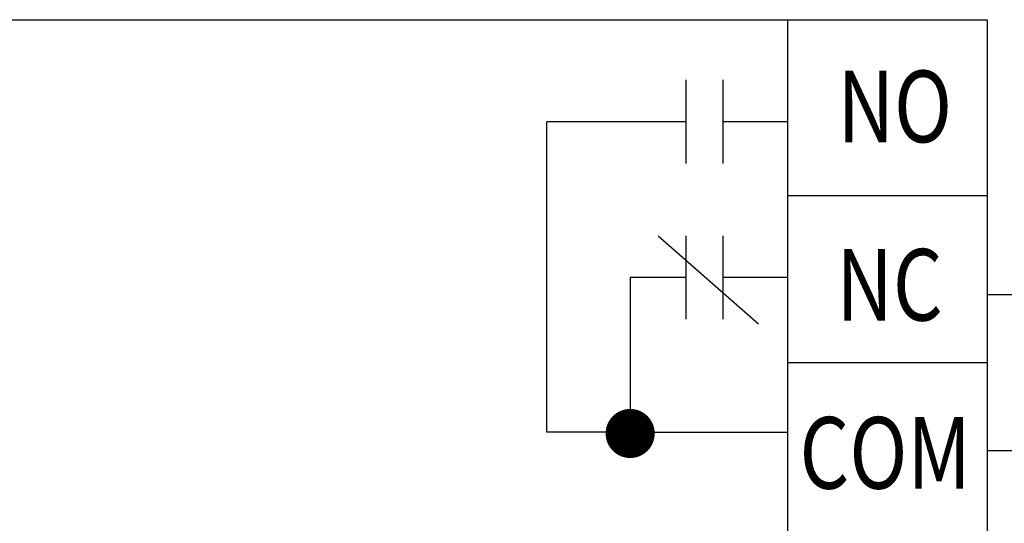
# Model space of a CAD drawing. Extents: x -10378.5 to -10308.5, y -37990.5 to -37916.3.
# Drawn here: x -10350.5 to -10334.5, y -37954.7 to -37946.5 of the extents above; entities that cross this region are included whole.
import ezdxf

# ---------------------------------------------------------------- set-up
doc = ezdxf.new("R2010")
doc.units = 0
doc.header["$MEASUREMENT"] = 0
doc.layers.get('0').update_dxf_attribs({"linetype": 'CONTINUOUS'})
doc.layers.add('TEXT', color=6, linetype='CONTINUOUS')
doc.styles.add('GHS', font='NGULIM.TTF')

msp = doc.modelspace()

# ---------------------------------------------------------------- linework, layer by layer
at = {"ltscale": 2}
for p, q in [((-10338.009, -37957.607), (-10338.009, -37946.502)), ((-10339.671, -37947.484), (-10339.671, -37948.844)), ((-10339.067, -37947.484), (-10339.067, -37948.844)), ((-10339.671, -37948.164), (-10340.577, -37948.164)), ((-10338.009, -37948.164), (-10339.067, -37948.164)), ((-10334.761, -37949.372), (-10338.009, -37949.372)), ((-10340.122, -37950.024), (-10338.486, -37951.457)), ((-10339.671, -37950.024), (-10339.671, -37951.384)), ((-10339.067, -37950.024), (-10339.067, -37951.384)), ((-10339.671, -37950.704), (-10340.577, -37950.704)), ((-10340.577, -37950.704), (-10340.577, -37953.244)), ((-10338.009, -37950.704), (-10339.067, -37950.704)), ((-10334.761, -37950.978), (-10332.655, -37950.978)), ((-10334.761, -37952.092), (-10338.009, -37952.092)), ((-10340.577, -37953.225), (-10338.009, -37953.225)), ((-10317.683, -37953.527), (-10334.761, -37953.527))]:
    msp.add_line(p, q, dxfattribs=at)
for p, q in [((-10341.937, -37953.225), (-10341.937, -37948.164)), ((-10340.577, -37948.164), (-10341.937, -37948.164)), ((-10340.577, -37953.225), (-10341.937, -37953.225))]:
    msp.add_line(p, q)
msp.add_lwpolyline([(-10354.326, -37946.502), (-10334.761, -37946.502), (-10334.761, -37957.607), (-10354.326, -37957.607)], close=True)
at = {"ltscale": 2, "const_width": 0.4}
msp.add_lwpolyline([(-10340.777, -37953.244, 1), (-10340.377, -37953.244, 1)], format="xyb", close=True, dxfattribs=at)

# ---------------------------------------------------------------- texts
at = {"layer": 'TEXT', "ltscale": 2, "style": 'GHS', "width": 0.8}
for s, p in [('NO', (-10337.2, -37948.499)), ('NC', (-10337.219, -37951.405)), ('COM', (-10337.819, -37954.143))]:
    msp.add_text(s, height=1.1664, dxfattribs=at).set_placement(p)

doc.saveas('drawing.dxf')
